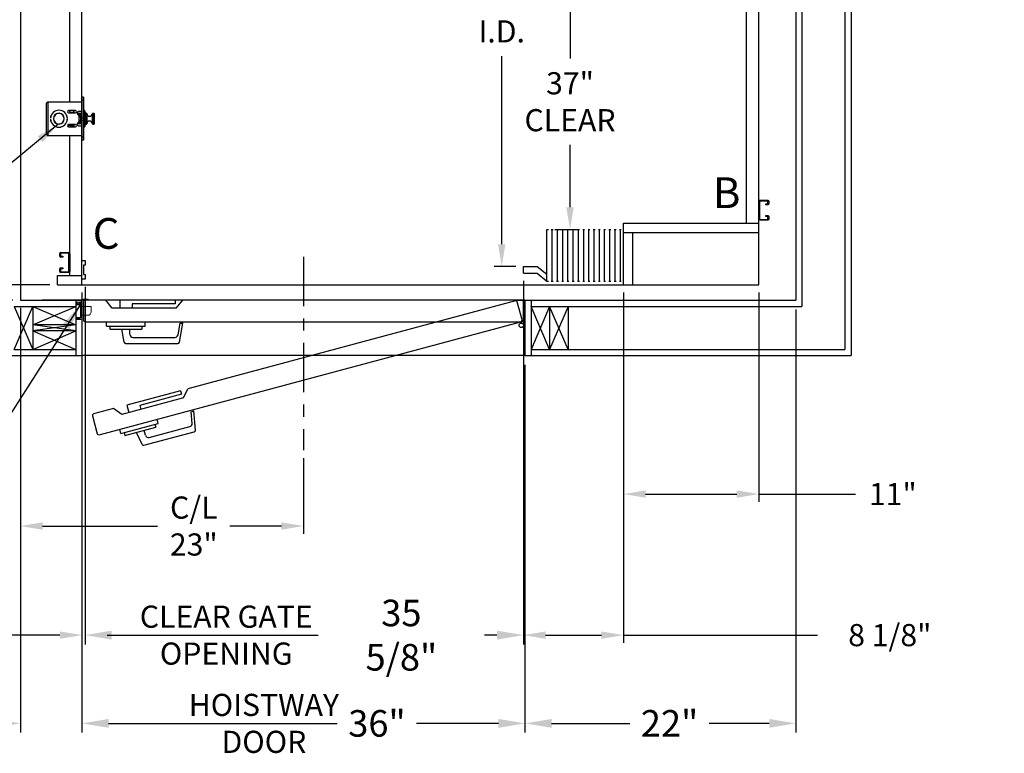
# Model space of a CAD drawing. Extents: x -359 to 414, y -91 to 242.
# Drawn here: x -319 to -239, y -34 to 26 of the extents above; entities that cross this region are included whole.
import ezdxf
from ezdxf.enums import TextEntityAlignment as Align

# ---------------------------------------------------------------- set-up
doc = ezdxf.new("R2010")
doc.units = 0
doc.header["$LTSCALE"] = 10
doc.header["$MEASUREMENT"] = 0
doc.header["$PDMODE"] = 98
doc.linetypes.add('SCENTER', pattern=[0.7, 0.4, -0.1, 0.1, -0.1])
doc.layers.get('0').update_dxf_attribs({"linetype": 'CONTINUOUS'})
doc.layers.get('DEFPOINTS').update_dxf_attribs({"linetype": 'CONTINUOUS'})
for name, color, linetype in [('CAB', 7, 'CONTINUOUS'), ('CEN', 2, 'SCENTER'), ('COP', 3, 'CONTINUOUS'), ('DIM', 1, 'CONTINUOUS'), ('DOOR', 2, 'CONTINUOUS'), ('DOOR CODE_NEW', 7, 'CONTINUOUS'), ('HW', 130, 'CONTINUOUS'), ('INTERLOCK - LRCE', 7, 'CONTINUOUS'), ('UNISTRUT', 7, 'CONTINUOUS')]:
    doc.layers.add(name, color=color, linetype=linetype)
doc.styles.add('ROMANT', font='romant')
doc.styles.add('SANSSERIF', font='sas_____.pfb')
doc.styles.get("Standard").update_dxf_attribs({"font": 'SIMPLEX.shx', "width": 0.85})
doc.dimstyles.get("Standard").update_dxf_attribs({"dimscale": 16, "dimtxt": 0.09375, "dimasz": 0.09375, "dimexe": 0.0625, "dimexo": 0.0625, "dimgap": 0.0625, "dimtad": 0, "dimtih": 1, "dimtoh": 1, "dimdec": 4, "dimzin": 4, "dimdsep": 46, "dimtxsty": 'Standard', "dimcen": 0.0625, "dimadec": 0, "dimazin": 0, "dimtfac": 1, "dimtdec": 4, "dimtofl": 0, "dimtmove": 0, "dimatfit": 3, "dimfxl": 1, "dimtolj": 1, "dimtzin": 0, "dimarcsym": 0})

# ---------------------------------------------------------------- blocks, each defined once
blk = doc.blocks.new('*D86')
at = {"layer": 'DEFPOINTS', "color": 0, "transparency": 16777216}
for p in [(-279.366, 46), (-279.366, 46), (-277.599, 6)]:
    blk.add_point(p, dxfattribs=at)
at = {"layer": 'DIM', "color": 0, "lineweight": -2, "transparency": 16777216}
for p, q in [((-279.366, 44.203), (-279.366, 30.102)), ((-279.366, 7.797), (-279.366, 23.084)), ((-278.224, 6), (-279.991, 6))]:
    blk.add_line(p, q, dxfattribs=at)
at = {"layer": 'DIM', "color": 0, "transparency": 16777216}
for points in [[(-279.666, 44.203), (-279.067, 44.203), (-279.366, 46)], [(-279.666, 7.797), (-279.067, 7.797), (-279.366, 6)]]:
    blk.add_solid(points, dxfattribs=at)
at = {"layer": 'DIM', "color": 0, "transparency": 16777216, "insert": (-279.366, 26.593), "char_height": 1.8, "attachment_point": 5}
blk.add_mtext('\\A1;40" \\PI.D.', dxfattribs=at)
blk = doc.blocks.new('*D87')
at = {"layer": 'DEFPOINTS', "color": 0, "transparency": 16777216}
for p in [(-313.224, 4.969), (-313.474, 4.5), (-313.474, -23.968)]:
    blk.add_point(p, dxfattribs=at)
at = {"layer": 'DIM', "color": 0, "lineweight": -2, "transparency": 16777216}
for p, q in [((-313.224, 4.344), (-313.224, -24.593)), ((-313.474, 3.875), (-313.474, -24.593)), ((-315.27, -23.968), (-321.258, -23.968)), ((-311.427, -23.968), (-309.63, -23.968))]:
    blk.add_line(p, q, dxfattribs=at)
at = {"layer": 'DIM', "color": 0, "transparency": 16777216}
for points in [[(-315.27, -23.668), (-315.27, -24.267), (-313.474, -23.968)], [(-311.427, -23.668), (-311.427, -24.267), (-313.224, -23.968)]]:
    blk.add_solid(points, dxfattribs=at)
at = {"layer": 'DIM', "color": 0, "transparency": 16777216, "insert": (-325.281, -23.968), "char_height": 1.8, "attachment_point": 5, "style": 'ROMANT'}
blk.add_mtext('\\A1;1/4"', dxfattribs=at)
blk = doc.blocks.new('*D88')
at = {"layer": 'DEFPOINTS', "color": 0, "transparency": 16777216}
for p in [(-313.474, -1.25), (-277.474, -1.25), (-277.474, -31.14)]:
    blk.add_point(p, dxfattribs=at)
at = {"layer": 'DIM', "color": 0, "lineweight": -2, "transparency": 16777216}
for p, q in [((-313.474, -2), (-313.474, -31.89)), ((-277.474, -2), (-277.474, -31.89)), ((-311.317, -31.14), (-292.727, -31.14)), ((-279.63, -31.14), (-286.28, -31.14))]:
    blk.add_line(p, q, dxfattribs=at)
at = {"layer": 'DIM', "color": 0, "transparency": 16777216}
for points in [[(-311.317, -30.78), (-311.317, -31.499), (-313.474, -31.14)], [(-279.63, -30.78), (-279.63, -31.499), (-277.474, -31.14)]]:
    blk.add_solid(points, dxfattribs=at)
at = {"layer": 'DIM', "color": 0, "transparency": 16777216, "insert": (-289.504, -31.14), "char_height": 2.16, "attachment_point": 5}
blk.add_mtext('\\A1;36"', dxfattribs=at)
blk = doc.blocks.new('*D89')
at = {"layer": 'DEFPOINTS', "color": 0, "transparency": 16777216}
for p in [(-318.474, 3.25), (-313.474, -1.25), (-313.474, -31.14)]:
    blk.add_point(p, dxfattribs=at)
at = {"layer": 'DIM', "color": 0, "lineweight": -2, "transparency": 16777216}
for p, q in [((-318.474, 2.5), (-318.474, -31.89)), ((-313.474, -2), (-313.474, -31.89)), ((-320.63, -31.14), (-322.786, -31.14)), ((-311.317, -31.14), (-309.161, -31.14))]:
    blk.add_line(p, q, dxfattribs=at)
at = {"layer": 'DIM', "color": 0, "transparency": 16777216}
for points in [[(-320.63, -30.78), (-320.63, -31.499), (-318.474, -31.14)], [(-311.317, -30.78), (-311.317, -31.499), (-313.474, -31.14)]]:
    blk.add_solid(points, dxfattribs=at)
at = {"layer": 'DIM', "color": 0, "transparency": 16777216, "insert": (-325.135, -31.14), "char_height": 2.16, "attachment_point": 5}
blk.add_mtext('\\A1;5"', dxfattribs=at)
blk = doc.blocks.new('*D90')
at = {"layer": 'DEFPOINTS', "color": 0, "transparency": 16777216}
for p in [(-313.224, 4.969), (-277.599, 5.438), (-277.599, -23.968)]:
    blk.add_point(p, dxfattribs=at)
at = {"layer": 'DIM', "color": 0, "lineweight": -2, "transparency": 16777216}
for p, q in [((-313.224, 4.219), (-313.224, -24.718)), ((-277.599, 4.688), (-277.599, -24.718)), ((-311.067, -23.968), (-294.283, -23.968)), ((-279.755, -23.968), (-280.755, -23.968))]:
    blk.add_line(p, q, dxfattribs=at)
at = {"layer": 'DIM', "color": 0, "transparency": 16777216}
for points in [[(-311.067, -23.608), (-311.067, -24.327), (-313.224, -23.968)], [(-279.755, -23.608), (-279.755, -24.327), (-277.599, -23.968)]]:
    blk.add_solid(points, dxfattribs=at)
at = {"layer": 'DIM', "color": 0, "transparency": 16777216, "insert": (-287.519, -23.968), "char_height": 2.16, "attachment_point": 5}
blk.add_mtext('\\A1;35 5/8"', dxfattribs=at)
blk = doc.blocks.new('*D91')
at = {"layer": 'DEFPOINTS', "color": 0, "transparency": 16777216}
for p in [(-277.599, 5.438), (-269.474, 4.5), (-269.474, -23.968)]:
    blk.add_point(p, dxfattribs=at)
at = {"layer": 'DIM', "color": 0, "lineweight": -2, "transparency": 16777216}
for p, q in [((-277.599, 4.813), (-277.599, -24.593)), ((-269.474, 3.875), (-269.474, -24.593)), ((-275.802, -23.968), (-271.27, -23.968)), ((-269.474, -23.968), (-253.693, -23.968))]:
    blk.add_line(p, q, dxfattribs=at)
at = {"layer": 'DIM', "color": 0, "transparency": 16777216}
for points in [[(-275.802, -23.668), (-275.802, -24.267), (-277.599, -23.968)], [(-271.27, -23.668), (-271.27, -24.267), (-269.474, -23.968)]]:
    blk.add_solid(points, dxfattribs=at)
at = {"layer": 'DIM', "color": 0, "transparency": 16777216, "insert": (-247.827, -23.968), "char_height": 1.8, "attachment_point": 5, "style": 'ROMANT'}
blk.add_mtext('\\A1;8 1/8"', dxfattribs=at)
blk = doc.blocks.new('*D92')
at = {"layer": 'DEFPOINTS', "color": 0, "transparency": 16777216}
for p in [(-255.474, 3.25), (-277.474, -1.25), (-255.474, -31.14)]:
    blk.add_point(p, dxfattribs=at)
at = {"layer": 'DIM', "color": 0, "lineweight": -2, "transparency": 16777216}
for p, q in [((-255.474, 2.5), (-255.474, -31.89)), ((-277.474, -2), (-277.474, -31.89)), ((-275.317, -31.14), (-268.951, -31.14)), ((-257.63, -31.14), (-262.505, -31.14))]:
    blk.add_line(p, q, dxfattribs=at)
at = {"layer": 'DIM', "color": 0, "transparency": 16777216}
for points in [[(-275.317, -30.78), (-275.317, -31.499), (-277.474, -31.14)], [(-257.63, -30.78), (-257.63, -31.499), (-255.474, -31.14)]]:
    blk.add_solid(points, dxfattribs=at)
at = {"layer": 'DIM', "color": 0, "transparency": 16777216, "insert": (-265.728, -31.14), "char_height": 2.16, "attachment_point": 5}
blk.add_mtext('\\A1;22"', dxfattribs=at)
blk = doc.blocks.new('A$C2FFC5E0C')
at = {"layer": 'UNISTRUT', "linetype": 'Continuous'}
for p, q in [((0.725, 1.625), (0.087, 1.625)), ((0, 1.538), (0, 1.337)), ((0.067, 1.337), (0.067, 1.538)), ((0.087, 1.558), (0.725, 1.558)), ((0.25, 1.317), (0.087, 1.317)), ((0.087, 1.25), (0.25, 1.25)), ((0.25, 1.25), (0.25, 1.317)), ((0.745, 1.538), (0.745, 0.097)), ((0.813, 0.097), (0.813, 1.538)), ((0, 0.288), (0, 0.087)), ((0.067, 0.087), (0.067, 0.288)), ((0.25, 0.375), (0.087, 0.375)), ((0.087, 0.308), (0.25, 0.308)), ((0.715, 0.067), (0.087, 0.067)), ((0.087, 0), (0.715, 0)), ((0.25, 0.308), (0.25, 0.375))]:
    blk.add_line(p, q, dxfattribs=at)
for centre, radius, start, end in [((0.087, 1.538), 0.0873, 90, 180), ((0.725, 1.538), 0.0873, 0, 90), ((0.087, 1.337), 0.0873, 180, 270), ((0.087, 1.538), 0.02, 90, 180), ((0.087, 1.337), 0.02, 180, 270), ((0.725, 1.538), 0.02, 0, 90), ((0.087, 0.288), 0.0873, 90, 180), ((0.087, 0.087), 0.0873, 180, 270), ((0.087, 0.288), 0.02, 90, 180), ((0.087, 0.087), 0.02, 180, 270), ((0.715, 0.097), 0.0973, 270, 0), ((0.715, 0.097), 0.03, 270, 0)]:
    blk.add_arc(centre, radius, start, end, dxfattribs=at)
blk = doc.blocks.new('*D94')
at = {"layer": 'DEFPOINTS', "color": 0, "transparency": 16777216}
for p in [(-315.052, 47), (-341.4, 4.5), (-315.474, 4.5)]:
    blk.add_point(p, dxfattribs=at)
at = {"layer": 'DIM', "color": 0, "lineweight": -2, "transparency": 16777216}
for p, q in [((-315.802, 47), (-342.15, 47)), ((-341.4, 44.844), (-341.4, 29.961)), ((-341.4, 6.656), (-341.4, 21.539)), ((-316.224, 4.5), (-342.15, 4.5))]:
    blk.add_line(p, q, dxfattribs=at)
at = {"layer": 'DIM', "color": 0, "transparency": 16777216}
for points in [[(-341.76, 44.844), (-341.041, 44.844), (-341.4, 47)], [(-341.76, 6.656), (-341.041, 6.656), (-341.4, 4.5)]]:
    blk.add_solid(points, dxfattribs=at)
at = {"layer": 'DIM', "color": 0, "transparency": 16777216, "insert": (-341.4, 25.75), "char_height": 2.16, "attachment_point": 5}
blk.add_mtext('\\A1;(42 1/2")\\PO.D.', dxfattribs=at)
blk = doc.blocks.new('*D96')
at = {"layer": 'DEFPOINTS', "color": 0, "transparency": 16777216}
for p in [(-315.474, 4.5), (-341.4, 3.25), (-318.474, 3.25)]:
    blk.add_point(p, dxfattribs=at)
at = {"layer": 'DIM', "color": 0, "lineweight": -2, "transparency": 16777216}
for p, q in [((-341.4, 6.297), (-341.4, 8.094)), ((-316.099, 4.5), (-342.025, 4.5)), ((-319.099, 3.25), (-342.025, 3.25)), ((-341.4, 1.453), (-341.4, -0.344)), ((-341.4, -0.344), (-343.197, -0.344))]:
    blk.add_line(p, q, dxfattribs=at)
at = {"layer": 'DIM', "color": 0, "transparency": 16777216}
for points in [[(-341.7, 6.297), (-341.101, 6.297), (-341.4, 4.5)], [(-341.7, 1.453), (-341.101, 1.453), (-341.4, 3.25)]]:
    blk.add_solid(points, dxfattribs=at)
at = {"layer": 'DIM', "color": 0, "transparency": 16777216, "insert": (-348.978, -0.344), "char_height": 1.8, "attachment_point": 5, "style": 'ROMANT'}
blk.add_mtext('\\A1;1 1/4"', dxfattribs=at)
blk = doc.blocks.new('*D99')
at = {"layer": 'DEFPOINTS', "color": 0, "transparency": 16777216}
for p in [(-273.815, 46), (-273.815, 46), (-275.687, 9)]:
    blk.add_point(p, dxfattribs=at)
at = {"layer": 'DIM', "color": 0, "lineweight": -2, "transparency": 16777216}
for p, q in [((-273.815, 44.203), (-273.815, 22.886)), ((-273.815, 10.797), (-273.815, 15.868)), ((-275.062, 9), (-273.19, 9))]:
    blk.add_line(p, q, dxfattribs=at)
at = {"layer": 'DIM', "color": 0, "transparency": 16777216}
for points in [[(-274.115, 44.203), (-273.516, 44.203), (-273.815, 46)], [(-274.115, 10.797), (-273.516, 10.797), (-273.815, 9)]]:
    blk.add_solid(points, dxfattribs=at)
at = {"layer": 'DIM', "color": 0, "transparency": 16777216, "insert": (-273.815, 19.377), "char_height": 1.8, "attachment_point": 5}
blk.add_mtext('\\A1;37" \\PCLEAR', dxfattribs=at)
blk = doc.blocks.new('*D102')
at = {"layer": 'DEFPOINTS', "color": 0, "transparency": 16777216}
for p in [(-318.474, 3.25), (-295.474, -8.95), (-295.474, -15.104)]:
    blk.add_point(p, dxfattribs=at)
at = {"layer": 'DIM', "color": 0, "lineweight": -2, "transparency": 16777216}
for p, q in [((-318.474, 2.625), (-318.474, -15.729)), ((-295.474, -9.575), (-295.474, -15.729)), ((-316.677, -15.104), (-307.329, -15.104)), ((-297.27, -15.104), (-301.447, -15.104))]:
    blk.add_line(p, q, dxfattribs=at)
at = {"layer": 'DIM', "color": 0, "transparency": 16777216}
for points in [[(-316.677, -14.805), (-316.677, -15.404), (-318.474, -15.104)], [(-297.27, -14.805), (-297.27, -15.404), (-295.474, -15.104)]]:
    blk.add_solid(points, dxfattribs=at)
at = {"layer": 'DIM', "color": 0, "transparency": 16777216, "insert": (-304.388, -15.104), "char_height": 1.8, "attachment_point": 5}
blk.add_mtext('\\A1;C/L\\P23"', dxfattribs=at)
blk = doc.blocks.new('*D103')
at = {"layer": 'DEFPOINTS', "color": 0, "transparency": 16777216}
for p in [(-269.474, 4.5), (-258.474, 4.5), (-258.474, -12.507)]:
    blk.add_point(p, dxfattribs=at)
at = {"layer": 'DIM', "color": 0, "lineweight": -2, "transparency": 16777216}
for p, q in [((-269.474, 3.875), (-269.474, -13.132)), ((-258.474, 3.875), (-258.474, -13.132)), ((-267.677, -12.507), (-260.27, -12.507)), ((-258.474, -12.507), (-250.621, -12.507))]:
    blk.add_line(p, q, dxfattribs=at)
at = {"layer": 'DIM', "color": 0, "transparency": 16777216}
for points in [[(-267.677, -12.207), (-267.677, -12.806), (-269.474, -12.507)], [(-260.27, -12.207), (-260.27, -12.806), (-258.474, -12.507)]]:
    blk.add_solid(points, dxfattribs=at)
at = {"layer": 'DIM', "color": 0, "transparency": 16777216, "insert": (-247.583, -12.507), "char_height": 1.8, "attachment_point": 5, "style": 'ROMANT'}
blk.add_mtext('\\A1;11"', dxfattribs=at)
blk = doc.blocks.new('*D108')
at = {"layer": 'DEFPOINTS', "color": 0, "transparency": 16777216}
for p in [(-352.351, 56), (-318.474, 56), (-318.474, 3.25)]:
    blk.add_point(p, dxfattribs=at)
at = {"layer": 'DIM', "color": 0, "lineweight": -2, "transparency": 16777216}
for p, q in [((-319.224, 56), (-353.101, 56)), ((-352.351, 53.844), (-352.351, 42.751)), ((-352.351, 5.406), (-352.351, 30.97)), ((-319.224, 3.25), (-353.101, 3.25))]:
    blk.add_line(p, q, dxfattribs=at)
at = {"layer": 'DIM', "color": 0, "transparency": 16777216}
for points in [[(-352.711, 53.844), (-351.992, 53.844), (-352.351, 56)], [(-352.711, 5.406), (-351.992, 5.406), (-352.351, 3.25)]]:
    blk.add_solid(points, dxfattribs=at)
at = {"layer": 'DIM', "color": 0, "transparency": 16777216, "insert": (-352.351, 36.861), "char_height": 2.16, "attachment_point": 5}
blk.add_mtext('\\A1;{\\Fromanc|c0;\\H0.83333x;FINISHED\\PHOISTWAY}\\P52 3/4"', dxfattribs=at)

msp = doc.modelspace()

# ---------------------------------------------------------------- linework, layer by layer
at = {"layer": 'CAB'}
for p, q in [((-313.47362, 4.5), (-313.47362, 47)), ((-259.47362, 9.5), (-259.47362, 47)), ((-258.47362, 5.25), (-258.47362, 47)), ((-275.68673, 4.79199), (-275.68673, 9)), ((-275.68673, 9), (-275.56267, 9)), ((-275.33522, 9), (-275.18636, 9)), ((-275.26079, 4.79199), (-275.26079, 9)), ((-274.90929, 9), (-274.76042, 9)), ((-274.83485, 4.79199), (-274.83485, 9)), ((-274.48335, 9), (-274.33448, 9)), ((-274.40892, 4.79199), (-274.40892, 9)), ((-274.05741, 9), (-273.90855, 9)), ((-273.98298, 4.79199), (-273.98298, 9)), ((-273.63148, 9), (-273.48261, 9)), ((-273.55704, 4.79199), (-273.55704, 9)), ((-273.20554, 9), (-273.05668, 9)), ((-273.13111, 4.79199), (-273.13111, 9)), ((-272.7796, 9), (-272.63074, 9)), ((-272.70517, 4.79199), (-272.70517, 9)), ((-272.35367, 9), (-272.2048, 9)), ((-272.27924, 4.79199), (-272.27924, 9)), ((-271.92773, 9), (-271.77887, 9)), ((-271.8533, 4.79199), (-271.8533, 9)), ((-271.5018, 9), (-271.35293, 9)), ((-271.42736, 4.79199), (-271.42736, 9)), ((-271.07586, 9), (-270.927, 9)), ((-271.00143, 4.79199), (-271.00143, 9)), ((-270.64992, 9), (-270.50106, 9)), ((-270.57549, 4.79199), (-270.57549, 9)), ((-270.22399, 9), (-270.07512, 9)), ((-270.14956, 4.79199), (-270.14956, 9)), ((-269.79805, 9), (-269.64919, 9)), ((-269.72362, 4.79199), (-269.72362, 9)), ((-269.47362, 4.5), (-269.47362, 9.5)), ((-269.47362, 9.5), (-258.47362, 9.5)), ((-269.47362, 8.75), (-258.47362, 8.75)), ((-268.72362, 4.5), (-268.72362, 8.75)), ((-315.28612, 6.8373), (-315.28612, 7.0377)), ((-315.21882, 7.0377), (-315.21882, 6.8373)), ((-315.19882, 7.125), (-314.57092, 7.125)), ((-314.57092, 7.0577), (-315.19882, 7.0577)), ((-315.19882, 6.8173), (-315.03612, 6.8173)), ((-315.03612, 6.75), (-315.19882, 6.75)), ((-315.03612, 6.8173), (-315.03612, 6.75)), ((-314.54092, 5.5873), (-314.54092, 7.0277)), ((-314.47362, 7.0277), (-314.47362, 5.5873)), ((-313.47362, 4.96875), (-313.47362, 6.46875)), ((-313.47362, 6.46875), (-313.22362, 6.46875)), ((-313.22362, 6.46875), (-313.22362, 6.09375)), ((-315.28612, 5.5873), (-315.28612, 5.7877)), ((-315.21882, 5.7877), (-315.21882, 5.5873)), ((-315.19882, 5.875), (-315.03612, 5.875)), ((-315.03612, 5.8077), (-315.19882, 5.8077)), ((-315.03612, 5.875), (-315.03612, 5.8077)), ((-313.34862, 6.09375), (-313.34862, 5.34375)), ((-313.22362, 6.09375), (-313.34862, 6.09375)), ((-277.59862, 5.4375), (-277.59862, 6)), ((-277.59862, 6), (-276.47362, 6)), ((-276.47362, 6), (-275.68673, 5.35449)), ((-315.47362, 4.5), (-315.47362, 5.25)), ((-315.47362, 5.25), (-313.47362, 5.25)), ((-315.19882, 5.5673), (-314.56092, 5.5673)), ((-314.56092, 5.5), (-315.19882, 5.5)), ((-313.22362, 4.96875), (-313.47362, 4.96875)), ((-313.34862, 5.34375), (-313.22362, 5.34375)), ((-313.22362, 5.34375), (-313.22362, 4.96875)), ((-277.59862, 5.4375), (-276.47362, 5.4375)), ((-276.47362, 5.4375), (-275.68673, 4.79199)), ((-258.47362, 4.5), (-258.47362, 5.25)), ((-315.47362, 4.5), (-258.47362, 4.5)), ((-275.68673, 4.79199), (-275.56267, 4.79199)), ((-275.33522, 4.79199), (-275.18636, 4.79199)), ((-274.90929, 4.79199), (-274.76042, 4.79199)), ((-274.48335, 4.79199), (-274.33448, 4.79199)), ((-274.05741, 4.79199), (-273.90855, 4.79199)), ((-273.63148, 4.79199), (-273.48261, 4.79199)), ((-273.20554, 4.79199), (-273.05668, 4.79199)), ((-272.7796, 4.79199), (-272.63074, 4.79199)), ((-272.35367, 4.79199), (-272.2048, 4.79199)), ((-271.92773, 4.79199), (-271.77887, 4.79199)), ((-271.5018, 4.79199), (-271.35293, 4.79199)), ((-271.07586, 4.79199), (-270.927, 4.79199)), ((-270.64992, 4.79199), (-270.50106, 4.79199)), ((-270.22399, 4.79199), (-270.07512, 4.79199)), ((-269.79805, 4.79199), (-269.64919, 4.79199))]:
    msp.add_line(p, q, dxfattribs=at)
for centre, radius, start, end in [((-315.19882, 7.0377), 0.0873, 90, 180), ((-315.19882, 6.8373), 0.0873, 180, 270), ((-315.19882, 7.0377), 0.02, 90, 180), ((-315.19882, 6.8373), 0.02, 180, 270), ((-314.57092, 7.0277), 0.0973, 0, 90), ((-314.57092, 7.0277), 0.03, 0, 90), ((-315.19882, 5.7877), 0.0873, 90, 180), ((-315.19882, 5.7877), 0.02, 90, 180), ((-315.19882, 5.5873), 0.0873, 180, 270), ((-315.19882, 5.5873), 0.02, 180, 270), ((-314.56092, 5.5873), 0.0873, 270, 0), ((-314.56092, 5.5873), 0.02, 270, 0)]:
    msp.add_arc(centre, radius, start, end, dxfattribs=at)
at = {"layer": 'CEN'}
msp.add_line((-295.47362, 6.77534), (-295.47362, -8.94966), dxfattribs=at)
at = {"layer": 'COP', "color": 7}
for p, q in [((-314.47362, 19.375), (-314.47362, 47)), ((-314.47362, 5.25), (-314.47362, 16.625))]:
    msp.add_line(p, q, dxfattribs=at)
at = {"layer": 'COP'}
for p, q in [((-316.34862, 16.751), (-316.34862, 19.249)), ((-316.22262, 16.625), (-316.22262, 19.375)), ((-316.22262, 19.375), (-313.47362, 19.375)), ((-313.35402, 19.75), (-313.47362, 19.75)), ((-313.47362, 19.75), (-313.47362, 19.5)), ((-313.35402, 19.5), (-313.47362, 19.5)), ((-313.47362, 19.5), (-313.47362, 16.5)), ((-313.35402, 19.75), (-313.35402, 19.5)), ((-313.35402, 19.5), (-313.35402, 16.5)), ((-315.37987, 18.42886), (-315.37987, 18.43889)), ((-315.31737, 18.43889), (-315.31737, 18.42886)), ((-314.00487, 18.657), (-314.56737, 18.657)), ((-314.56737, 18.4695), (-314.00487, 18.4695)), ((-314.40462, 18.5225), (-314.51092, 18.657)), ((-314.40462, 18.5225), (-314.16962, 18.5225)), ((-314.16962, 18.657), (-314.16962, 18.4695)), ((-314.10462, 18.4695), (-314.10462, 18.657)), ((-313.87184, 18.426), (-313.80152, 18.426)), ((-313.47362, 18.425), (-313.87167, 18.425)), ((-313.80152, 18.425), (-313.80152, 18.426)), ((-313.47362, 18.572), (-313.74862, 18.572)), ((-313.28712, 18.68), (-313.35402, 18.68)), ((-313.27402, 18.5), (-313.35402, 18.5)), ((-313.28712, 18.5), (-313.28712, 18.68)), ((-313.27402, 18.5), (-313.27402, 17.5)), ((-313.22962, 18.6225), (-313.22962, 18.36)), ((-313.19862, 18.5), (-313.19862, 18.36)), ((-313.10783, 18.4335), (-313.18611, 18.4335)), ((-313.10783, 17.5665), (-313.10783, 18.4335)), ((-313.0879, 18.41507), (-313.0879, 17.58493)), ((-312.61934, 17.58493), (-312.61934, 18.41507)), ((-312.49362, 18.4335), (-312.5994, 18.4335)), ((-312.5994, 18.4335), (-312.5994, 17.5665)), ((-312.49362, 17.5665), (-312.49362, 18.4335)), ((-312.47362, 18.4135), (-312.47362, 17.5865)), ((-316.03791, 18.03125), (-316.0279, 18.03125)), ((-316.0279, 17.96875), (-316.03791, 17.96875)), ((-316.02536, 18.0665), (-316.03541, 18.0665)), ((-316.03541, 17.9335), (-316.02536, 17.9335)), ((-315.77345, 18.0665), (-315.78356, 18.0665)), ((-315.78356, 17.9335), (-315.77345, 17.9335)), ((-314.72362, 18.29236), (-314.72362, 18.26791)), ((-314.72362, 17.73209), (-314.72362, 17.70764)), ((-314.66986, 18.0925), (-314.67494, 18.0925)), ((-314.67494, 17.9075), (-314.66986, 17.9075)), ((-314.66372, 18.08373), (-314.66986, 18.0925)), ((-314.66986, 18.0925), (-314.66986, 18.04109)), ((-314.66986, 17.95891), (-314.66986, 17.9075)), ((-314.66986, 17.9075), (-314.66372, 17.91627)), ((-314.66934, 18.03125), (-314.65933, 18.03125)), ((-314.65933, 17.96875), (-314.66934, 17.96875)), ((-313.83324, 18.355), (-313.55402, 18.355)), ((-313.55402, 17.645), (-313.83324, 17.645)), ((-313.74862, 18.322), (-313.72362, 18.322)), ((-313.72362, 17.678), (-313.74862, 17.678)), ((-313.72362, 18.322), (-313.72362, 17.678)), ((-313.72362, 18.322), (-313.59762, 18.322)), ((-313.59762, 17.678), (-313.72362, 17.678)), ((-313.59762, 18.225), (-313.59762, 18.322)), ((-313.56637, 18.225), (-313.59762, 18.225)), ((-313.59762, 18.1035), (-313.59762, 18.225)), ((-313.59762, 18.1035), (-313.56637, 18.1035)), ((-313.59762, 18.1035), (-313.59762, 18.0825)), ((-313.59762, 18.0825), (-313.56637, 18.0825)), ((-313.59762, 18.0825), (-313.59762, 17.9175)), ((-313.59762, 17.9175), (-313.56637, 17.9175)), ((-313.59762, 17.9175), (-313.59762, 17.8965)), ((-313.59762, 17.775), (-313.59762, 17.8965)), ((-313.59762, 17.8965), (-313.56637, 17.8965)), ((-313.56637, 17.775), (-313.59762, 17.775)), ((-313.59762, 17.678), (-313.59762, 17.775)), ((-313.56637, 18.1035), (-313.56637, 18.225)), ((-313.53895, 18.225), (-313.56637, 18.225)), ((-313.56637, 18.0825), (-313.56637, 18.1035)), ((-313.5516, 18.0702), (-313.56637, 18.0913)), ((-313.56637, 17.9175), (-313.56637, 18.0825)), ((-313.56637, 17.9087), (-313.5516, 17.9298)), ((-313.56637, 17.8965), (-313.56637, 17.9175)), ((-313.56637, 17.775), (-313.56637, 17.8965)), ((-313.53895, 17.775), (-313.56637, 17.775)), ((-313.55402, 18.225), (-313.55402, 18.355)), ((-313.47362, 18.355), (-313.55402, 18.355)), ((-313.55402, 17.645), (-313.55402, 17.775)), ((-313.55402, 17.645), (-313.47362, 17.645)), ((-313.53598, 18.0925), (-313.5516, 18.0702)), ((-313.5516, 18.0702), (-313.5516, 17.9298)), ((-313.5516, 17.9298), (-313.53598, 17.9075)), ((-313.53885, 18.225), (-313.53895, 18.225)), ((-313.53895, 18.08826), (-313.53895, 18.225)), ((-313.53895, 17.775), (-313.53895, 17.91174)), ((-313.53885, 17.775), (-313.53895, 17.775)), ((-313.53885, 18.0884), (-313.53885, 18.225)), ((-313.53885, 17.775), (-313.53885, 17.9116)), ((-313.52637, 18.0925), (-313.53598, 18.0925)), ((-313.53598, 18.0925), (-313.53598, 17.9075)), ((-313.53598, 17.9075), (-313.52637, 17.9075)), ((-313.51076, 18.0702), (-313.52637, 18.0925)), ((-313.52637, 18.0925), (-313.52637, 17.9075)), ((-313.52637, 17.9075), (-313.51076, 17.9298)), ((-313.49514, 18.0925), (-313.51076, 18.0702)), ((-313.51076, 18.0702), (-313.51076, 17.9298)), ((-313.51076, 17.9298), (-313.49514, 17.9075)), ((-313.47362, 18.0925), (-313.49514, 18.0925)), ((-313.49514, 18.0925), (-313.49514, 17.9075)), ((-313.49514, 17.9075), (-313.47362, 17.9075)), ((-313.3407, 18.11436), (-313.34143, 18.11379)), ((-313.34143, 18.02197), (-313.31719, 18.02384)), ((-313.31719, 17.97616), (-313.34143, 17.97803)), ((-313.34143, 17.88621), (-313.3407, 17.88564)), ((-313.29012, 17.61935), (-313.29012, 18.38065)), ((-313.29012, 17.85684), (-313.29012, 18.14316)), ((-313.15402, 18.36), (-313.27402, 18.36)), ((-313.15402, 17.64), (-313.27402, 17.64)), ((-313.22962, 17.64), (-313.22962, 17.3775)), ((-313.19862, 17.64), (-313.19862, 17.5)), ((-313.15402, 17.64), (-313.15402, 18.36)), ((-315.37987, 17.56111), (-315.37987, 17.57114)), ((-315.31737, 17.57114), (-315.31737, 17.56111)), ((-314.49962, 17.4775), (-314.61639, 17.35684)), ((-314.00487, 17.5305), (-314.56737, 17.5305)), ((-314.56737, 17.343), (-314.00487, 17.343)), ((-314.44825, 17.4125), (-314.49962, 17.4775)), ((-314.16962, 17.4125), (-314.44825, 17.4125)), ((-314.16962, 17.5305), (-314.16962, 17.343)), ((-314.10462, 17.343), (-314.10462, 17.5305)), ((-313.47362, 17.575), (-313.87167, 17.575)), ((-313.74862, 17.428), (-313.47362, 17.428)), ((-313.27402, 17.5), (-313.35402, 17.5)), ((-313.35402, 17.32), (-313.28712, 17.32)), ((-313.28712, 17.32), (-313.28712, 17.5)), ((-313.18611, 17.5665), (-313.10783, 17.5665)), ((-312.5994, 17.5665), (-312.49362, 17.5665)), ((-316.22262, 16.625), (-313.47362, 16.625)), ((-313.35402, 16.5), (-313.47362, 16.5)), ((-313.47362, 16.5), (-313.47362, 16.25)), ((-313.35402, 16.25), (-313.47362, 16.25)), ((-313.35402, 16.5), (-313.35402, 16.25))]:
    msp.add_line(p, q, dxfattribs=at)
for centre, radius, start, end in [((-315.34862, 18), 0.69, 2.5958055, 177.4041945), ((-315.34862, 18), 0.68, 2.6340058, 177.3659942), ((-315.34862, 18), 0.44, 94.0727314, 265.9272686), ((-315.34862, 18), 0.43, 94.1676116, 265.8323884), ((-315.34862, 18), 0.44, 274.0727314, 85.9272686), ((-315.34862, 18), 0.43, 274.1676116, 85.8323884), ((-314.56737, 18.56325), 0.09375, 90, 270), ((-314.00487, 18.56325), 0.09375, 270, 90), ((-313.74862, 18.447), 0.125, 90, 270), ((-313.28712, 18.6225), 0.0575, 0, 90), ((-313.24862, 18.5), 0.05, 0, 67.6663173), ((-315.67362, 18), 2.525, 8.1968349, 11.4211863), ((-313.10783, 18.4135), 0.02, 4.4984067, 90), ((-312.85362, 18.4335), 0.235, 184.4984067, 355.5015933), ((-312.5994, 18.4135), 0.02, 90, 175.5015933), ((-312.49362, 18.4135), 0.02, 0, 90), ((-315.34862, 18), 0.69, 182.5958055, 357.4041945), ((-315.34862, 18), 0.68, 182.6340058, 357.3659942), ((-313.74862, 17.553), 0.125, 90, 270), ((-313.58283, 18), 0.26777, 25.282231, 31.2964273), ((-313.58283, 18), 0.26777, 328.7035727, 334.717769), ((-313.5845, 18.00003), 0.26837, 5.0902352, 25.0812575), ((-313.67237, 18), 0.33166, 356.2016596, 3.7983404), ((-313.5845, 17.99997), 0.26837, 334.9187425, 354.9097648), ((-315.67362, 18), 2.525, 348.5788137, 351.8031651), ((-315.67362, 18), 2.525, 356.2521582, 3.7478418), ((-312.85362, 17.5665), 0.235, 4.4984067, 175.5015933), ((-314.56737, 17.43675), 0.09375, 90, 270), ((-314.00487, 17.43675), 0.09375, 270, 90), ((-313.28712, 17.3775), 0.0575, 270, 0), ((-313.24862, 17.5), 0.05, 292.3336827, 0), ((-313.10783, 17.5865), 0.02, 270, 355.5015933), ((-312.5994, 17.5865), 0.02, 184.4984067, 270), ((-312.49362, 17.5865), 0.02, 270, 0)]:
    msp.add_arc(centre, radius, start, end, dxfattribs=at)
for start_param, end_param in [(5.23151193, 6.28318531), (3.14159265, 4.19326603)]:
    msp.add_ellipse((-313.56637, 18), major_axis=(0, 0.16), ratio=0.06007752, start_param=start_param, end_param=end_param, dxfattribs=at)
for points, knots in [([(-316.34862, 19.249), (-316.34665, 19.2597), (-316.34272, 19.2811), (-316.31249, 19.31321), (-316.27054, 19.34453), (-316.23817, 19.36511), (-316.22262, 19.375)], [0, 0, 0, 0, 0.2546505, 0.50954219, 0.76443513, 1, 1, 1, 1]), ([(-316.22262, 16.625), (-316.23944, 16.6357), (-316.27309, 16.6571), (-316.31527, 16.68921), (-316.34343, 16.72053), (-316.34693, 16.74111), (-316.34862, 16.751)], [0, 0, 0, 0, 0.25465246, 0.50954416, 0.7644371, 1, 1, 1, 1])]:
    msp.add_open_spline(points, degree=3, knots=knots, dxfattribs=at)
msp.add_open_spline([(-316.34862, 16.751), (-316.34673, 16.73449), (-316.34294, 16.70147), (-316.3138, 16.65982), (-316.27215, 16.63068), (-316.23913, 16.62689), (-316.22262, 16.625)], degree=3, dxfattribs=at)
at = {"layer": 'DOOR', "color": 2}
for p, q in [((-313.97362, 3.25), (-313.97362, -1.25)), ((-313.47362, 3.25), (-313.47362, -1.25)), ((-313.47362, 3.25), (-313.47362, -1.25)), ((-313.47362, 3.25), (-313.47362, -1.25)), ((-277.47362, 3.25), (-277.47362, -1.25)), ((-277.47362, 3.25), (-277.47362, -1.25)), ((-277.47362, 3.25), (-277.47362, -1.25)), ((-276.97362, 3.25), (-276.97362, -1.25))]:
    msp.add_line(p, q, dxfattribs=at)
at = {"layer": 'DOOR CODE_NEW', "color": 2}
for p, q in [((-313.47362, 3.25), (-313.47362, -1.25)), ((-313.47362, 3.25), (-313.47362, -1.25)), ((-277.47362, 3.25), (-313.47362, 3.25)), ((-311.52862, 3.25), (-313.22362, 3.25)), ((-311.00862, 2.61), (-311.52862, 3.25)), ((-310.40862, 3.25), (-310.40862, 2.61)), ((-305.90862, 3.25), (-310.40862, 3.25)), ((-305.90862, 3.25), (-305.90862, 2.95)), ((-305.80862, 2.61), (-305.28862, 3.25)), ((-277.72362, 3.25), (-305.28862, 3.25)), ((-278.07362, 3.25), (-277.47362, 3.25)), ((-277.47362, 3.25), (-277.47362, -1.25)), ((-277.47362, 3.25), (-277.47362, -1.25)), ((-277.47362, 3.25), (-277.47362, 1.21485)), ((-313.34862, 3.125), (-313.34862, 1.625)), ((-305.80862, 2.61), (-311.00862, 2.61)), ((-309.40862, 2.95), (-309.40862, 2.61)), ((-305.90862, 2.95), (-309.40862, 2.95)), ((-278.25269, 3.19201), (-304.87844, -3.94234)), ((-277.71137, 1.65473), (-278.0996, 3.10362)), ((-277.59862, 1.625), (-277.59862, 3.125)), ((-313.22362, 1.5), (-277.72362, 1.5)), ((-312.09012, -7.68644), (-277.79976, 1.50164)), ((-311.48362, 1.15), (-311.48362, 1.5)), ((-311.48362, 1.15), (-308.33362, 1.15)), ((-311.20862, 1.15), (-311.20862, 0.89)), ((-311.20862, 0.89), (-308.60862, 0.89)), ((-310.04729, -0.16671), (-310.23362, 0.89)), ((-309.58362, 0.48), (-309.58362, 0.89)), ((-308.60862, 1.15), (-308.60862, 0.89)), ((-308.33362, 1.15), (-308.33362, 1.5)), ((-305.66985, 0.43659), (-305.50439, 1.375)), ((-305.55995, -0.16671), (-305.2881, 1.375)), ((-305.50439, 1.375), (-305.2881, 1.375)), ((-309.33362, 0.23), (-305.91606, 0.23)), ((-309.92419, -0.27), (-305.68305, -0.27)), ((-277.47362, -1.25), (-313.47362, -1.25)), ((-305.21507, -4.69511), (-304.87844, -3.94234)), ((-305.21507, -4.69511), (-310.23789, -6.04097)), ((-305.47731, -4.1028), (-309.82398, -5.26749)), ((-305.39966, -4.39258), (-308.7804, -5.29845)), ((-305.47731, -4.1028), (-305.39966, -4.39258)), ((-310.90581, -5.55737), (-312.54306, -5.99607)), ((-310.23789, -6.04097), (-310.90581, -5.55737)), ((-309.82398, -5.26749), (-309.65833, -5.88568)), ((-308.7804, -5.29845), (-308.69241, -5.62686)), ((-312.63145, -6.14916), (-312.24322, -7.59805)), ((-304.60157, -5.80929), (-304.39265, -5.75331)), ((-304.51852, -6.75855), (-304.60157, -5.80929)), ((-304.25621, -7.31284), (-304.39265, -5.75331)), ((-310.31883, -7.57416), (-307.27616, -6.75888)), ((-309.9859, -7.75413), (-307.4745, -7.0812)), ((-308.00397, -7.90636), (-304.70286, -7.02182)), ((-307.54179, -6.83006), (-307.4745, -7.0812)), ((-307.27616, -6.75888), (-307.36675, -6.42081)), ((-310.31883, -7.57416), (-310.40941, -7.23609)), ((-310.0532, -7.50299), (-309.9859, -7.75413)), ((-308.59065, -8.47426), (-309.04413, -7.50178)), ((-308.44501, -8.54217), (-304.34838, -7.44448)), ((-308.31016, -7.72958), (-308.41627, -7.33355))]:
    msp.add_line(p, q, dxfattribs=at)
msp.add_circle((-277.76792, 1.21166), 0.182, dxfattribs=at)
msp.add_circle((-277.76792, 1.21166), 0.182, dxfattribs=at)
for centre, radius, start, end in [((-313.22362, 3.125), 0.125, 90, 180), ((-277.72362, 3.125), 0.125, 0, 90), ((-278.22034, 3.07127), 0.125, 15, 105), ((-313.22362, 1.625), 0.125, 180, 270), ((-277.83211, 1.62238), 0.125, 285, 15), ((-277.72362, 1.625), 0.125, 270, 0), ((-309.33362, 0.48), 0.25, 180, 270), ((-305.91606, 0.48), 0.25, 270, 350), ((-309.92419, -0.145), 0.125, 190, 270), ((-305.68305, -0.145), 0.125, 270, 350), ((-312.5107, -6.11681), 0.125, 105, 195), ((-304.76756, -6.78034), 0.25, 285, 5), ((-312.12248, -7.56569), 0.125, 195, 285), ((-308.06868, -7.66487), 0.25, 195, 285), ((-304.38073, -7.32374), 0.125, 285, 5), ((-308.47737, -8.42143), 0.125, 205, 285)]:
    msp.add_arc(centre, radius, start, end, dxfattribs=at)
at = {"layer": 'HW'}
for p, q in [((-250.97362, 60.5), (-250.97362, -1.25)), ((-251.47362, 60), (-251.47362, -0.75)), ((-254.97362, 56.5), (-254.97362, 2.75)), ((-318.47362, 56), (-318.47362, 3.25)), ((-255.47362, 56), (-255.47362, 3.25)), ((-318.47362, 3.25), (-313.47362, 3.25)), ((-277.47362, 3.25), (-255.47362, 3.25)), ((-318.97362, 2.75), (-313.97362, 2.75)), ((-275.47362, 2.75), (-276.97362, -0.75)), ((-275.47362, -0.75), (-276.97362, 2.75)), ((-276.97362, 2.75), (-254.97362, 2.75)), ((-273.97362, -0.75), (-275.47362, 2.75)), ((-273.97362, 2.75), (-275.47362, -0.75)), ((-275.47362, 2.75), (-275.47362, -0.75)), ((-273.97362, 2.75), (-273.97362, -0.75)), ((-276.97362, -0.75), (-251.47362, -0.75)), ((-322.97362, -1.25), (-313.47362, -1.25)), ((-277.47362, -1.25), (-250.97362, -1.25))]:
    msp.add_line(p, q, dxfattribs=at)
at = {"layer": 'INTERLOCK - LRCE', "color": 7, "linetype": 'Continuous', "lineweight": 15}
for p, q in [((-316.70133, 3.28051), (-316.12813, 3.28051)), ((-316.70133, 3.25973), (-316.70133, 3.28051)), ((-313.55172, 3.25973), (-316.70133, 3.25973)), ((-316.70133, 3.25), (-316.70133, 3.25973)), ((-315.89657, 3.28051), (-313.55172, 3.28051)), ((-313.97362, 3.28051), (-313.55172, 3.28051)), ((-313.55172, 3.25973), (-313.97362, 3.25973)), ((-313.55172, 3.28051), (-313.55172, 3.25973)), ((-313.55172, 3.09918), (-313.55172, 3.25973)), ((-313.38362, 3.3281), (-312.97362, 3.3281)), ((-313.38362, 3.25), (-312.97362, 3.25)), ((-312.97362, 3.3281), (-312.97362, 3.25)), ((-313.97362, 3.09918), (-313.55172, 3.09918)), ((-313.97362, 3.00492), (-313.88636, 3.00492)), ((-313.86668, 2.98524), (-313.97362, 2.98524)), ((-313.97362, 2.96555), (-313.61077, 2.96555)), ((-313.61077, 2.94586), (-313.97362, 2.94586)), ((-313.97362, 2.87106), (-313.59109, 2.87106)), ((-313.55172, 3.00185), (-313.69138, 3.00185)), ((-313.69138, 2.96555), (-313.69138, 3.00185)), ((-313.61077, 2.96555), (-313.61077, 2.94586)), ((-313.61077, 2.96555), (-313.59109, 2.96555)), ((-313.61077, 2.87106), (-313.61077, 2.94586)), ((-313.5714, 2.94586), (-313.61077, 2.94586)), ((-313.59109, 2.96555), (-313.55172, 2.96555)), ((-313.59109, 2.87106), (-313.55172, 2.87106)), ((-313.59109, 1.8435), (-313.59109, 2.87106)), ((-313.5714, 2.94586), (-313.5714, 2.87106)), ((-313.55172, 3.09918), (-313.55172, 3.00185)), ((-313.55172, 2.9725), (-313.55172, 3.00185)), ((-313.55172, 1.84), (-313.55172, 2.9725)), ((-313.47362, 1.84), (-313.47362, 3.16)), ((-312.72495, 2.72933), (-313.47362, 2.72933)), ((-312.72495, 2.72933), (-312.72495, 2.27657)), ((-313.97362, 1.8435), (-313.59109, 1.8435)), ((-313.61077, 1.78445), (-313.97362, 1.78445)), ((-313.97362, 1.75), (-313.64172, 1.75)), ((-313.97362, 1.6719), (-313.64172, 1.6719)), ((-313.59109, 1.8435), (-313.55172, 1.8435)), ((-313.47362, 2.02067), (-312.86274, 2.02067))]:
    msp.add_line(p, q, dxfattribs=at)
at = {"layer": 'INTERLOCK - LRCE', "color": 7}
msp.add_line((-313.55172, 3.25), (-313.5256, 3.25), dxfattribs=at)
msp.add_line((-313.55172, 3.25), (-313.5256, 3.25), dxfattribs=at)
at = {"layer": 'INTERLOCK - LRCE', "color": 4}
for p, q in [((-318.97362, 2.75), (-313.97362, 2.75)), ((-318.97362, 2.75), (-317.47362, -0.75)), ((-318.97362, -0.75), (-317.47362, 2.75)), ((-317.47362, 2.75), (-317.47362, -0.75)), ((-317.47362, 1.25), (-313.97362, 2.75)), ((-317.47362, 2.75), (-313.97362, 1.25)), ((-313.97362, 1.25), (-317.47362, 1.25)), ((-313.97362, 0.75), (-317.47362, 1.25)), ((-313.97362, 1.25), (-317.47362, 0.75)), ((-313.97362, 0.75), (-317.47362, 0.75)), ((-317.47362, -0.75), (-313.97362, 0.75)), ((-317.47362, 0.75), (-313.97362, -0.75)), ((-318.97362, -0.75), (-313.97362, -0.75))]:
    msp.add_line(p, q, dxfattribs=at)
at = {"layer": 'INTERLOCK - LRCE', "color": 7, "linetype": 'Continuous', "lineweight": 15, "flags": 128}
msp.add_lwpolyline([(-312.86274, 2.02067), (-312.85952, 2.02666), (-312.84994, 2.04444), (-312.83435, 2.0734), (-312.81326, 2.11256), (-312.78739, 2.1606), (-312.75762, 2.2159), (-312.72495, 2.27657)], dxfattribs=at)
at = {"layer": 'INTERLOCK - LRCE', "color": 7, "linetype": 'Continuous', "lineweight": 15}
for centre, radius, start, end in [((-313.38362, 3.16), 0.1681, 90, 180), ((-313.38362, 3.16), 0.09, 90, 180), ((-313.88636, 2.98523), 0.01969, 0, 90), ((-313.84699, 2.98523), 0.01969, 180, 270), ((-313.59109, 2.94586), 0.01969, 0, 90), ((-313.64172, 1.84), 0.1681, 270, 0), ((-313.64172, 1.84), 0.09, 270, 0), ((-313.61077, 1.8435), 0.05906, 270, 0)]:
    msp.add_arc(centre, radius, start, end, dxfattribs=at)
msp.add_ellipse((-313.61077, 1.8435), major_axis=(0, -0.05906), ratio=0.33333333, start_param=0, end_param=1.57079633, dxfattribs=at)
for points, knots in [([(-316.12813, 3.28051), (-316.11498, 3.27952), (-316.08813, 3.27751), (-316.03663, 3.27038), (-315.98224, 3.27087), (-315.93327, 3.27801), (-315.90816, 3.27972), (-315.89657, 3.28051)], [0, 0, 0, 0, 0.19679444, 0.40191036, 0.62088524, 0.8249808, 1, 1, 1, 1]), ([(-313.8845, 3.00185), (-313.8843, 3.00646), (-313.88375, 3.01944), (-313.87762, 3.0399), (-313.864, 3.05991), (-313.84361, 3.07459), (-313.81674, 3.08359), (-313.78425, 3.08642), (-313.74974, 3.08187), (-313.71986, 3.06803), (-313.70071, 3.04561), (-313.69244, 3.02216), (-313.69167, 3.00752), (-313.69138, 3.00185)], [0, 0, 0, 0, 0.046509252, 0.130982281, 0.215790502, 0.303463354, 0.399662229, 0.509084509, 0.628995204, 0.747838929, 0.852457911, 0.942767894, 1, 1, 1, 1])]:
    msp.add_open_spline(points, degree=3, knots=knots, dxfattribs=at)

# ---------------------------------------------------------------- block references
at = {"xscale": -1}
msp.add_blockref('A$C2FFC5E0C', (-257.66112, 9.75), dxfattribs=at)

# ---------------------------------------------------------------- texts
at = {"layer": 'DIM', "width": 0.85}
msp.add_text(' ^J', height=1.5, dxfattribs=at).set_placement((-238.52447, 21.48125), align=Align.MIDDLE_RIGHT)
at = {"layer": 'DIM', "style": 'SANSSERIF'}
for s, p in [('B', (-261.08465, 11.6586)), ('C', (-311.51478, 8.35046))]:
    msp.add_text(s, height=2.5, dxfattribs=at).set_placement(p, align=Align.MIDDLE)
at = {"layer": 'DIM', "char_height": 2.16, "attachment_point": 5}
for s, insert in [('\\A1;{\\Fromanc|c0;\\H0.83333x;CLEAR GATE\\POPENING}', (-301.75181, -23.96762)), ('\\A1;{\\Fromanc|c0;\\H0.83333x;HOISTWAY\\PDOOR}', (-298.69075, -31.13977))]:
    msp.add_mtext(s, dxfattribs=dict(at, insert=insert))

# ---------------------------------------------------------------- dimensions: what is measured, and where the dimension line sits
at = {"layer": 'DIM'}
for base, p1, p2, text, override, picture, middle in [((-352.35125, 56), (-318.47362, 3.25), (-318.47362, 56), '{\\Fromanc|c0;\\H0.83333x;FINISHED\\PHOISTWAY}\\P<>', {"dimscale": 12, "dimtxt": 0.18, "dimasz": 0.179688, "dimgap": 0.09375, "dimlunit": 5, "dimpost": '"', "dimfrac": 2}, '*D108', (-352.35125, 36.86057)), ((-279.36606, 46), (-277.59862, 6), (-279.36606, 46), '<> \\PI.D.', {"dimscale": 10, "dimtxt": 0.18, "dimasz": 0.179688, "dimgap": 0.09375, "dimlunit": 5, "dimpost": '"', "dimfrac": 2}, '*D86', (-279.36606, 26.59314)), ((-273.81533, 46), (-275.68673, 9), (-273.81533, 46), '<> \\PCLEAR', {"dimscale": 10, "dimtxt": 0.18, "dimasz": 0.179688, "dimgap": 0.09375, "dimlunit": 5, "dimpost": '"', "dimfrac": 2}, '*D99', (-273.81533, 19.37735))]:
    dim = msp.add_linear_dim(base=base, p1=p1, p2=p2, angle=270, text=text, dimstyle='Standard', override=override, dxfattribs=at)
    dim.commit()
    dim.dimension.update_dxf_attribs({"geometry": picture, "text_midpoint": middle, "dimtype": 160})
dim = msp.add_linear_dim(base=(-341.40032, 4.5), p1=(-315.05212, 47), p2=(-315.47362, 4.5), angle=270, text='(<>)\\PO.D.', dimstyle='Standard', override={"dimscale": 12, "dimtxt": 0.18, "dimasz": 0.179688, "dimgap": 0.09375, "dimlunit": 5, "dimpost": '"', "dimfrac": 2}, dxfattribs=at)
dim.commit()
dim.dimension.update_dxf_attribs({"geometry": '*D94', "text_midpoint": (-341.40032, 25.75)})
for base, p1, p2, angle, override, picture, middle in [((-341.40032, 3.25), (-315.47362, 4.5), (-318.47362, 3.25), 270, {"dimscale": 10, "dimtxt": 0.18, "dimasz": 0.179688, "dimgap": 0.09375, "dimlunit": 5, "dimpost": '"', "dimtxsty": 'ROMANT', "dimfrac": 2}, '*D96', (-348.97755, -0.34375)), ((-313.47362, -23.96762), (-313.22362, 4.96875), (-313.47362, 4.5), 180, {"dimscale": 10, "dimtxt": 0.18, "dimasz": 0.179688, "dimgap": 0.09375, "dimlunit": 5, "dimpost": '"', "dimtxsty": 'ROMANT', "dimfrac": 2}, '*D87', (-325.28123, -23.96762)), ((-277.59862, -23.96762), (-313.22362, 4.96875), (-277.59862, 5.4375), 180, {"dimscale": 12, "dimtxt": 0.18, "dimasz": 0.179688, "dimgap": 0.09375, "dimlunit": 5, "dimpost": '"', "dimfrac": 2}, '*D90', (-287.51901, -23.96762)), ((-269.47362, -23.96762), (-277.59862, 5.4375), (-269.47362, 4.5), 180, {"dimscale": 10, "dimtxt": 0.18, "dimasz": 0.179688, "dimgap": 0.09375, "dimlunit": 5, "dimpost": '"', "dimtxsty": 'ROMANT', "dimfrac": 2}, '*D91', (-247.82732, -23.96762)), ((-313.47362, -31.13977), (-318.47362, 3.25), (-313.47362, -1.25), 180, {"dimscale": 12, "dimtxt": 0.18, "dimasz": 0.179688, "dimgap": 0.09375, "dimlunit": 5, "dimpost": '"', "dimfrac": 2}, '*D89', (-325.13512, -31.13977)), ((-255.47362, -31.13977), (-277.47362, -1.25), (-255.47362, 3.25), 180, {"dimscale": 12, "dimtxt": 0.18, "dimasz": 0.179688, "dimgap": 0.09375, "dimlunit": 5, "dimpost": '"', "dimfrac": 2}, '*D92', (-265.72812, -31.13977)), ((-277.47362, -31.13977), (-313.47362, -1.25), (-277.47362, -1.25), 180, {"dimscale": 12, "dimtxt": 0.18, "dimasz": 0.179688, "dimgap": 0.09375, "dimlunit": 5, "dimpost": '"', "dimfrac": 2}, '*D88', (-289.50367, -31.13977))]:
    dim = msp.add_linear_dim(base=base, p1=p1, p2=p2, angle=angle, dimstyle='Standard', override=override, dxfattribs=at)
    dim.commit()
    dim.dimension.update_dxf_attribs({"geometry": picture, "text_midpoint": middle, "dimtype": 160})
dim = msp.add_linear_dim(base=(-258.47362, -12.50666), p1=(-269.47362, 4.5), p2=(-258.47362, 4.5), dimstyle='Standard', override={"dimscale": 10, "dimtxt": 0.18, "dimasz": 0.179688, "dimgap": 0.09375, "dimlunit": 5, "dimpost": '"', "dimtxsty": 'ROMANT', "dimfrac": 2}, dxfattribs=at)
dim.commit()
dim.dimension.update_dxf_attribs({"geometry": '*D103', "text_midpoint": (-247.58315, -12.50666), "dimtype": 160})
dim = msp.add_linear_dim(base=(-295.47362, -15.10439), p1=(-318.47362, 3.25), p2=(-295.47362, -8.94966), text='C/L\\P<>', dimstyle='Standard', override={"dimscale": 10, "dimtxt": 0.18, "dimasz": 0.179688, "dimgap": 0.09375, "dimlunit": 5, "dimpost": '"', "dimfrac": 2}, dxfattribs=at)
dim.commit()
dim.dimension.update_dxf_attribs({"geometry": '*D102', "text_midpoint": (-304.38813, -15.10439), "dimtype": 160})

# ---------------------------------------------------------------- leaders
at = {"layer": 'COP', "color": 1}
msp.add_leader([(-315.43612, 17.51988), (-324.07932, 10.40952), (-325.95432, 10.40952)], dimstyle='Standard', override={"dimscale": 20}, dxfattribs=at)
at = {"layer": 'INTERLOCK - LRCE', "color": 1, "annotation_type": 0, "has_hookline": 1, "hookline_direction": 1, "text_width": 20.14286}
msp.add_leader([(-313.61077, 2.87106), (-323.65337, -12.74495), (-325.80962, -12.74495)], dimstyle='Standard', override={"dimscale": 12, "dimtxt": 0.18, "dimasz": 0.179688, "dimgap": 0.09375, "dimlunit": 5, "dimfrac": 2}, dxfattribs=at)

doc.saveas('drawing.dxf')
